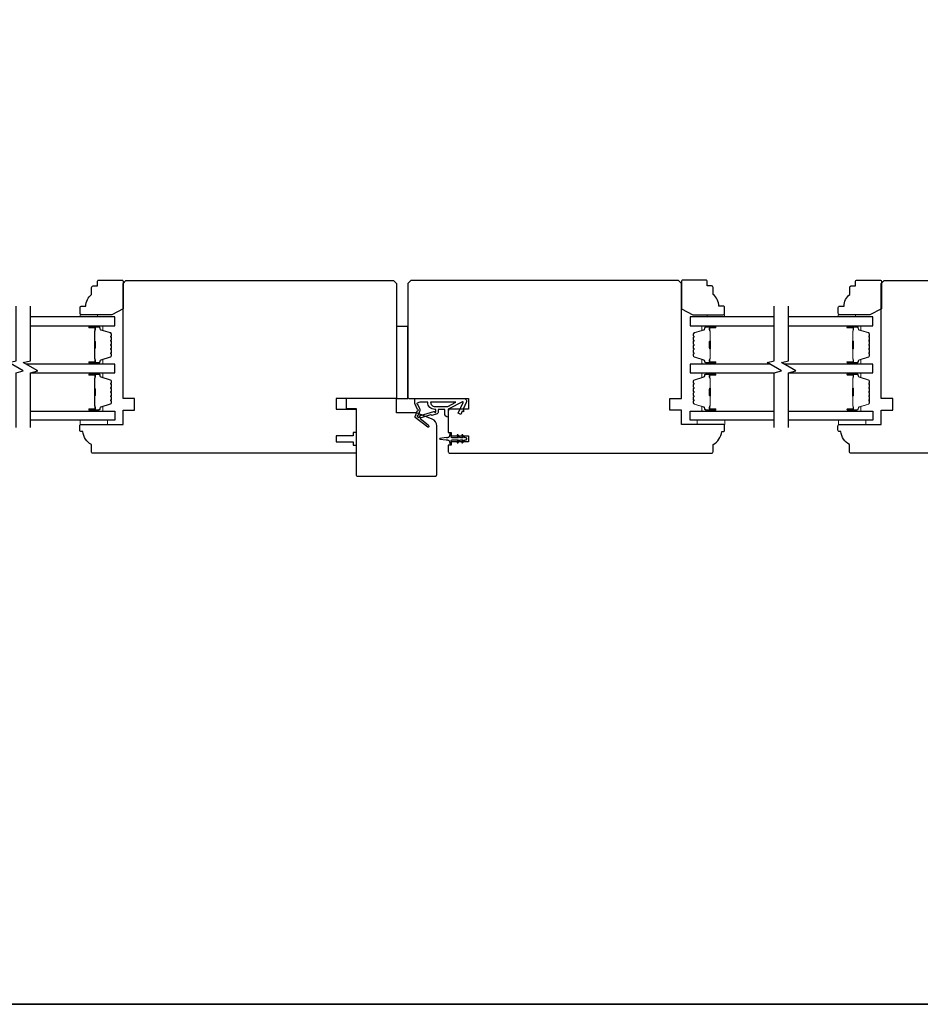
# Model space of a CAD drawing. Extents: x 3441 to 8553, y -1733 to 5525.
# Drawn here: x 5266 to 5579, y 1138 to 1481 of the extents above; entities that cross this region are included whole.
import ezdxf

# ---------------------------------------------------------------- set-up
doc = ezdxf.new("R2010")
doc.units = 0
doc.header["$LTSCALE"] = 250
doc.header["$MEASUREMENT"] = 0
for name, color, linetype, lineweight in [('6', 6, 'CONTINUOUS', 5), ('8', 7, 'CONTINUOUS', 35), ('Butal', 9, 'CONTINUOUS', 15), ('Spacer Bar', 1, 'CONTINUOUS', 9), ('Visible (ANSI)', 7, 'CONTINUOUS', 25), ('Wood', 7, 'CONTINUOUS', 25)]:
    doc.layers.add(name, color=color, linetype=linetype, lineweight=lineweight)
for name, color, linetype in [('7', 7, 'CONTINUOUS'), ('Glass', 6, 'CONTINUOUS'), ('MISCELLANEOUS', 6, 'CONTINUOUS')]:
    doc.layers.add(name, color=color, linetype=linetype)

msp = doc.modelspace()

# ---------------------------------------------------------------- linework, layer by layer
at = {"layer": '6'}
for points in [[(5293, 1377.4), (5293, 1378.15), (5287, 1378.15), (5287, 1377.4)], [(5504.9, 1377.4), (5504.9, 1378.15), (5510.9, 1378.15), (5510.9, 1377.4)], [(5556.4, 1377.4), (5556.4, 1378.15), (5550.4, 1378.15), (5550.4, 1377.4)], [(5287.06, 1341.5), (5296.56, 1341.5), (5296.56, 1340), (5287.06, 1340)], [(5510.93, 1341.5), (5501.43, 1341.5), (5501.43, 1340), (5510.93, 1340)], [(5550.46, 1341.5), (5559.96, 1341.5), (5559.96, 1340), (5550.46, 1340)]]:
    msp.add_lwpolyline(points, close=True, dxfattribs=at)
at = {"layer": '7', "flags": 128}
for points in [[(5264.75, 1338.94), (5264.75, 1357.92), (5267.25, 1358.59), (5262.25, 1361.48), (5264.75, 1362.15), (5264.75, 1381.14)], [(5269.75, 1338.94), (5269.75, 1357.92), (5272.25, 1358.59), (5267.25, 1361.48), (5269.75, 1362.15), (5269.75, 1381.14)], [(5528.15, 1338.94), (5528.15, 1357.92), (5530.65, 1358.59), (5525.65, 1361.48), (5528.15, 1362.15), (5528.15, 1381.14)], [(5533.15, 1338.94), (5533.15, 1357.92), (5535.65, 1358.59), (5530.65, 1361.48), (5533.15, 1362.15), (5533.15, 1381.14)]]:
    msp.add_lwpolyline(points, dxfattribs=at)
at = {"layer": '8', "linetype": 'Continuous'}
msp.add_lwpolyline([(4369.92, 2507.49), (5891.79, 2507.49), (5891.79, 1138.42), (4369.92, 1138.42)], close=True, dxfattribs=at)
at = {"layer": 'Butal'}
for points in [[(5290.44, 1374.3), (5294.62, 1374.3, -0.414214), (5294.87, 1374.05), (5294.87, 1372.72), (5294.26, 1372.91, -0.329751), (5294, 1373.27), (5294, 1373.39, 0.414214), (5293.49, 1373.9), (5290.19, 1373.9), (5290.19, 1374.05, -0.414214)], [(5507.46, 1374.3), (5503.29, 1374.3, 0.414214), (5503.04, 1374.05), (5503.04, 1372.72), (5503.65, 1372.91, 0.329751), (5503.91, 1373.27), (5503.91, 1373.39, -0.414214), (5504.42, 1373.9), (5507.71, 1373.9), (5507.71, 1374.05, 0.414214)], [(5553.84, 1374.3), (5558.02, 1374.3, -0.414214), (5558.27, 1374.05), (5558.27, 1372.72), (5557.66, 1372.91, -0.329751), (5557.4, 1373.27), (5557.4, 1373.39, 0.414214), (5556.89, 1373.9), (5553.59, 1373.9), (5553.59, 1374.05, -0.414214)], [(5290.44, 1361), (5294.62, 1361, 0.414214), (5294.87, 1361.25), (5294.87, 1362.57), (5294.26, 1362.39, 0.329751), (5294, 1362.03), (5294, 1361.91, -0.414214), (5293.49, 1361.4), (5290.19, 1361.4), (5290.19, 1361.25, 0.414214)], [(5507.46, 1361), (5503.29, 1361, -0.414214), (5503.04, 1361.25), (5503.04, 1362.57), (5503.65, 1362.39, -0.329751), (5503.91, 1362.03), (5503.91, 1361.91, 0.414214), (5504.42, 1361.4), (5507.71, 1361.4), (5507.71, 1361.25, -0.414214)], [(5553.84, 1361), (5558.02, 1361, 0.414214), (5558.27, 1361.25), (5558.27, 1362.57), (5557.66, 1362.39, 0.329751), (5557.4, 1362.03), (5557.4, 1361.91, -0.414214), (5556.89, 1361.4), (5553.59, 1361.4), (5553.59, 1361.25, 0.414214)], [(5290.44, 1357.9), (5294.62, 1357.9, -0.414214), (5294.87, 1357.65), (5294.87, 1356.32), (5294.26, 1356.51, -0.329751), (5294, 1356.87), (5294, 1356.99, 0.414214), (5293.49, 1357.5), (5290.19, 1357.5), (5290.19, 1357.65, -0.414214)], [(5507.46, 1357.9), (5503.29, 1357.9, 0.414214), (5503.04, 1357.65), (5503.04, 1356.32), (5503.65, 1356.51, 0.329751), (5503.91, 1356.87), (5503.91, 1356.99, -0.414214), (5504.42, 1357.5), (5507.71, 1357.5), (5507.71, 1357.65, 0.414214)], [(5553.84, 1357.9), (5558.02, 1357.9, -0.414214), (5558.27, 1357.65), (5558.27, 1356.32), (5557.66, 1356.51, -0.329751), (5557.4, 1356.87), (5557.4, 1356.99, 0.414214), (5556.89, 1357.5), (5553.59, 1357.5), (5553.59, 1357.65, -0.414214)], [(5290.44, 1344.6), (5294.62, 1344.6, 0.414214), (5294.87, 1344.85), (5294.87, 1346.18), (5294.26, 1345.99, 0.329751), (5294, 1345.63), (5294, 1345.51, -0.414214), (5293.49, 1345), (5290.19, 1345), (5290.19, 1344.85, 0.414214)], [(5507.46, 1344.6), (5503.29, 1344.6, -0.414214), (5503.04, 1344.85), (5503.04, 1346.18), (5503.65, 1345.99, -0.329751), (5503.91, 1345.63), (5503.91, 1345.51, 0.414214), (5504.42, 1345), (5507.71, 1345), (5507.71, 1344.85, -0.414214)], [(5553.84, 1344.6), (5558.02, 1344.6, 0.414214), (5558.27, 1344.85), (5558.27, 1346.18), (5557.66, 1345.99, 0.329751), (5557.4, 1345.63), (5557.4, 1345.51, -0.414214), (5556.89, 1345), (5553.59, 1345), (5553.59, 1344.85, 0.414214)]]:
    msp.add_lwpolyline(points, format="xyb", close=True, dxfattribs=at)
at = {"layer": 'Glass', "color": 1}
for points in [[(5269.75, 1374.3), (5299, 1374.3), (5299, 1377.4), (5269.75, 1377.4)], [(5528.15, 1377.4), (5498.9, 1377.4), (5498.9, 1374.3), (5528.15, 1374.3)], [(5533.15, 1374.3), (5562.4, 1374.3), (5562.4, 1377.4), (5533.15, 1377.4)], [(5269.75, 1357.9), (5299, 1357.9), (5299, 1361), (5268.09, 1361)], [(5526.49, 1361), (5498.9, 1361), (5498.9, 1357.9), (5528.15, 1357.9)], [(5533.15, 1357.9), (5562.4, 1357.9), (5562.4, 1361), (5531.49, 1361)], [(5269.75, 1344.6), (5299, 1344.6), (5299, 1341.5), (5269.75, 1341.5)], [(5528.15, 1341.5), (5498.9, 1341.5), (5498.9, 1344.6), (5528.15, 1344.6)], [(5533.15, 1344.6), (5562.4, 1344.6), (5562.4, 1341.5), (5533.15, 1341.5)]]:
    msp.add_lwpolyline(points, dxfattribs=at)
at = {"layer": 'MISCELLANEOUS', "color": 1}
for points in [[(5408.1, 1339.16), (5408.04, 1339.08, -0.414214), (5407.76, 1339.04), (5403.45, 1342.36, -0.339454), (5403.35, 1342.71), (5404.23, 1344.82, 1.57384), (5404.23, 1345.18), (5403.26, 1347.25), (5403.26, 1349), (5420.26, 1349, -0.548619), (5421.17, 1347.58), (5420.22, 1345.54), (5420.23, 1344.38), (5419.77, 1344.59), (5419.27, 1343.5), (5418.36, 1343.92), (5420.08, 1347.62, 0.719897), (5419.81, 1347.88), (5415.08, 1345.37, 0.244698), (5414.93, 1345.14), (5414.81, 1344.2), (5414.9, 1342.5, -0.400552), (5413.66, 1343.8), (5413.66, 1345.2), (5411.41, 1345.2), (5411.41, 1344.2, -0.327819), (5411.06, 1343.72), (5409.15, 1343.13, 0.414214), (5408.78, 1343.32), (5405.5, 1342.3), (5405.42, 1342.36, 1), (5405.18, 1342.04), (5407.96, 1339.9), (5408.13, 1339.34, -0.244698)], [(5410.16, 1344.32, 1), (5410.56, 1344.32), (5410.56, 1345.2), (5410.26, 1345.2, -0.414214), (5407.76, 1347.7), (5405.01, 1347.7), (5404.11, 1347.37, 1.044614), (5404.26, 1347), (5404.94, 1345.55, -0.210583), (5404.96, 1344.5), (5404.39, 1343.14, 0.876976), (5404.19, 1342.79), (5404.67, 1342.43), (5405.25, 1343.05), (5409.9, 1344.51, -0.506229)], [(5408.76, 1347.7, 0.414214), (5410.26, 1346.2), (5414.74, 1346.2), (5417.56, 1347.7)], [(5420.01, 1336.31, 1), (5419.6, 1336.03), (5420.11, 1335.3), (5419.1, 1335.3), (5418.39, 1336.31, 1), (5417.98, 1336.03), (5418.49, 1335.3), (5416.4, 1335.3, -0.414214), (5415.9, 1335.8), (5415.9, 1336.63, 0.900404), (5415.41, 1336.68), (5415.2, 1335.7, -0.316498), (5414.99, 1335.51), (5414.78, 1335.48, -0.453723), (5414.19, 1335.4), (5411.99, 1335.1, 0.873124), (5411.99, 1334.9), (5414.19, 1334.6, -0.453723), (5414.78, 1334.52), (5414.99, 1334.49, -0.316498), (5415.2, 1334.3), (5415.41, 1333.32, 0.900404), (5415.9, 1333.38), (5415.9, 1334.2, -0.414214), (5416.4, 1334.7), (5418.49, 1334.7), (5417.98, 1333.97, 1), (5418.39, 1333.69), (5419.1, 1334.7), (5420.11, 1334.7), (5419.6, 1333.97, 1), (5420.01, 1333.69), (5420.72, 1334.7), (5421.1, 1334.7, 1), (5421.1, 1335.3), (5420.72, 1335.3)]]:
    msp.add_lwpolyline(points, format="xyb", close=True, dxfattribs=at)
at = {"layer": 'Spacer Bar'}
for points in [[(5297.87, 1366.47, -0.226277), (5297.82, 1366.37), (5297.74, 1366.3, 0.476976), (5297.74, 1366.1), (5297.82, 1366.03, -0.226277), (5297.87, 1365.93), (5297.87, 1365.02, -0.226277), (5297.82, 1364.92), (5297.74, 1364.85, 0.476976), (5297.74, 1364.65), (5297.82, 1364.59, -0.226277), (5297.87, 1364.49), (5297.87, 1363.86, -0.329751), (5297.52, 1363.38), (5294.26, 1362.39, 0.329751), (5293.99, 1362.02), (5293.99, 1361.9, -0.414214), (5293.49, 1361.4), (5290.19, 1361.4, -1), (5290.19, 1361.78), (5292.06, 1361.78, 0.414214), (5292.21, 1361.93), (5292.21, 1362.44), (5292.32, 1362.44), (5292.32, 1361.97, -0.414214), (5292.02, 1361.67), (5290.19, 1361.67, 1), (5290.19, 1361.51), (5293.49, 1361.51, 0.414214), (5293.87, 1361.9), (5293.87, 1362.02, -0.329751), (5294.23, 1362.5), (5297.48, 1363.49, 0.329751), (5297.76, 1363.86), (5297.76, 1364.49, 0.226277), (5297.75, 1364.5), (5297.67, 1364.57, -0.476976), (5297.67, 1364.94), (5297.75, 1365.01, 0.226277), (5297.76, 1365.02), (5297.76, 1365.93, 0.226277), (5297.75, 1365.94), (5297.67, 1366.01, -0.476976), (5297.67, 1366.39), (5297.75, 1366.46, 0.226277), (5297.76, 1366.47), (5297.76, 1367.38, 0.256633), (5297.75, 1367.39), (5297.67, 1367.46, -0.476976), (5297.67, 1367.84), (5297.75, 1367.9, 0.226277), (5297.76, 1367.91), (5297.76, 1368.83, 0.256633), (5297.75, 1368.84), (5297.67, 1368.91, -0.476976), (5297.67, 1369.28), (5297.75, 1369.35, 0.226277), (5297.76, 1369.36), (5297.76, 1370.28, 0.256633), (5297.75, 1370.29), (5297.67, 1370.36, -0.476976), (5297.67, 1370.73), (5297.75, 1370.8, 0.226277), (5297.76, 1370.81), (5297.76, 1371.43, 0.329751), (5297.48, 1371.8), (5294.23, 1372.8, -0.329751), (5293.87, 1373.28), (5293.87, 1373.4, 0.414214), (5293.49, 1373.78), (5290.19, 1373.78, 1), (5290.19, 1373.63), (5292.02, 1373.63, -0.414214), (5292.32, 1373.33), (5292.32, 1372.85), (5292.21, 1372.85), (5292.21, 1373.37, 0.414214), (5292.06, 1373.52), (5290.19, 1373.52, -1), (5290.19, 1373.9), (5293.49, 1373.9, -0.414214), (5293.99, 1373.4), (5293.99, 1373.28, 0.329751), (5294.26, 1372.91), (5297.52, 1371.91, -0.329751), (5297.87, 1371.43), (5297.87, 1370.81, -0.226277), (5297.82, 1370.71), (5297.74, 1370.64, 0.476976), (5297.74, 1370.45), (5297.82, 1370.38, -0.226277), (5297.87, 1370.28), (5297.87, 1369.36, -0.226277), (5297.82, 1369.26), (5297.74, 1369.19, 0.476976), (5297.74, 1369), (5297.82, 1368.93, -0.226277), (5297.87, 1368.83), (5297.87, 1367.91, -0.226277), (5297.82, 1367.82), (5297.74, 1367.75, 0.476976), (5297.74, 1367.55), (5297.82, 1367.48, -0.226277), (5297.87, 1367.38)], [(5292.16, 1362), (5292.16, 1362.63, 0.22907), (5292.08, 1362.79, -0.224481), (5292.02, 1362.93), (5292.02, 1366.21, -0.28964), (5292.12, 1366.37, 0.272736), (5292.27, 1366.59), (5292.27, 1368.7, 0.272736), (5292.12, 1368.93, -0.28964), (5292.02, 1369.09), (5292.02, 1372.37, -0.224481), (5292.08, 1372.51, 0.22907), (5292.16, 1372.67), (5292.16, 1373.3), (5292.21, 1373.3), (5292.21, 1372.67, -0.228585), (5292.11, 1372.47, 0.224481), (5292.07, 1372.37), (5292.07, 1369.09, 0.28964), (5292.14, 1368.97, -0.274141), (5292.32, 1368.7), (5292.32, 1366.59, -0.274141), (5292.14, 1366.32, 0.28964), (5292.07, 1366.21), (5292.07, 1362.93, 0.224481), (5292.11, 1362.83, -0.228585), (5292.21, 1362.63), (5292.21, 1362)], [(5500.04, 1366.47, 0.226277), (5500.08, 1366.37), (5500.17, 1366.3, -0.476976), (5500.17, 1366.1), (5500.08, 1366.03, 0.226277), (5500.04, 1365.93), (5500.04, 1365.02, 0.226277), (5500.08, 1364.92), (5500.17, 1364.85, -0.476976), (5500.17, 1364.65), (5500.08, 1364.58, 0.226277), (5500.04, 1364.49), (5500.04, 1363.86, 0.329751), (5500.39, 1363.38), (5503.65, 1362.39, -0.329751), (5503.92, 1362.02), (5503.92, 1361.9, 0.414214), (5504.42, 1361.4), (5507.71, 1361.4, 1), (5507.71, 1361.78), (5505.85, 1361.78, -0.414214), (5505.7, 1361.93), (5505.7, 1362.44), (5505.59, 1362.44), (5505.59, 1361.97, 0.414214), (5505.89, 1361.67), (5507.71, 1361.67, -1), (5507.71, 1361.51), (5504.42, 1361.51, -0.414214), (5504.04, 1361.9), (5504.04, 1362.02, 0.329751), (5503.68, 1362.5), (5500.42, 1363.49, -0.329751), (5500.15, 1363.86), (5500.15, 1364.49, -0.226277), (5500.15, 1364.5), (5500.24, 1364.56, 0.476976), (5500.24, 1364.94), (5500.15, 1365.01, -0.226277), (5500.15, 1365.02), (5500.15, 1365.93, -0.226277), (5500.15, 1365.94), (5500.24, 1366.01, 0.476976), (5500.24, 1366.39), (5500.15, 1366.46, -0.226277), (5500.15, 1366.47), (5500.15, 1367.38, -0.256633), (5500.15, 1367.39), (5500.24, 1367.46, 0.476976), (5500.24, 1367.84), (5500.15, 1367.9, -0.226277), (5500.15, 1367.91), (5500.15, 1368.83, -0.256633), (5500.15, 1368.84), (5500.24, 1368.91, 0.476976), (5500.24, 1369.28), (5500.15, 1369.35, -0.226277), (5500.15, 1369.36), (5500.15, 1370.28, -0.256633), (5500.15, 1370.29), (5500.24, 1370.36, 0.476976), (5500.24, 1370.73), (5500.15, 1370.8, -0.226277), (5500.15, 1370.81), (5500.15, 1371.43, -0.329751), (5500.42, 1371.8), (5503.68, 1372.8, 0.329751), (5504.04, 1373.28), (5504.04, 1373.4, -0.414214), (5504.42, 1373.78), (5507.71, 1373.78, -1), (5507.71, 1373.63), (5505.89, 1373.63, 0.414214), (5505.59, 1373.33), (5505.59, 1372.85), (5505.7, 1372.85), (5505.7, 1373.37, -0.414214), (5505.85, 1373.52), (5507.71, 1373.52, 1), (5507.71, 1373.9), (5504.42, 1373.9, 0.414214), (5503.92, 1373.4), (5503.92, 1373.28, -0.329751), (5503.65, 1372.91), (5500.39, 1371.91, 0.329751), (5500.04, 1371.43), (5500.04, 1370.81, 0.226277), (5500.08, 1370.71), (5500.17, 1370.64, -0.476976), (5500.17, 1370.44), (5500.08, 1370.38, 0.226277), (5500.04, 1370.28), (5500.04, 1369.36, 0.226277), (5500.08, 1369.26), (5500.17, 1369.19, -0.476976), (5500.17, 1369), (5500.08, 1368.93, 0.226277), (5500.04, 1368.83), (5500.04, 1367.91, 0.226277), (5500.08, 1367.82), (5500.17, 1367.75, -0.476976), (5500.17, 1367.55), (5500.08, 1367.48, 0.226277), (5500.04, 1367.38)], [(5505.75, 1362), (5505.75, 1362.63, -0.22907), (5505.82, 1362.79, 0.224481), (5505.89, 1362.93), (5505.89, 1366.21, 0.28964), (5505.79, 1366.37, -0.272736), (5505.64, 1366.59), (5505.64, 1368.7, -0.272736), (5505.79, 1368.93, 0.28964), (5505.89, 1369.09), (5505.89, 1372.37, 0.224481), (5505.82, 1372.5, -0.22907), (5505.75, 1372.67), (5505.75, 1373.3), (5505.7, 1373.3), (5505.7, 1372.67, 0.228585), (5505.79, 1372.47, -0.224481), (5505.84, 1372.37), (5505.84, 1369.09, -0.28964), (5505.77, 1368.97, 0.274141), (5505.59, 1368.7), (5505.59, 1366.59, 0.274141), (5505.77, 1366.32, -0.28964), (5505.84, 1366.21), (5505.84, 1362.93, -0.224481), (5505.79, 1362.83, 0.228585), (5505.7, 1362.63), (5505.7, 1362)], [(5561.27, 1366.47, -0.226277), (5561.22, 1366.37), (5561.14, 1366.3, 0.476976), (5561.14, 1366.1), (5561.22, 1366.03, -0.226277), (5561.27, 1365.93), (5561.27, 1365.02, -0.226277), (5561.22, 1364.92), (5561.14, 1364.85, 0.476976), (5561.14, 1364.65), (5561.22, 1364.58, -0.226277), (5561.27, 1364.49), (5561.27, 1363.86, -0.329751), (5560.92, 1363.38), (5557.66, 1362.39, 0.329751), (5557.39, 1362.02), (5557.39, 1361.9, -0.414214), (5556.89, 1361.4), (5553.59, 1361.4, -1), (5553.59, 1361.78), (5555.46, 1361.78, 0.414214), (5555.61, 1361.93), (5555.61, 1362.44), (5555.72, 1362.44), (5555.72, 1361.97, -0.414214), (5555.42, 1361.67), (5553.59, 1361.67, 1), (5553.59, 1361.51), (5556.89, 1361.51, 0.414214), (5557.27, 1361.9), (5557.27, 1362.02, -0.329751), (5557.63, 1362.5), (5560.88, 1363.49, 0.329751), (5561.16, 1363.86), (5561.16, 1364.49, 0.226277), (5561.15, 1364.5), (5561.07, 1364.56, -0.476976), (5561.07, 1364.94), (5561.15, 1365.01, 0.226277), (5561.16, 1365.02), (5561.16, 1365.93, 0.226277), (5561.15, 1365.94), (5561.07, 1366.01, -0.476976), (5561.07, 1366.39), (5561.15, 1366.46, 0.226277), (5561.16, 1366.47), (5561.16, 1367.38, 0.256633), (5561.15, 1367.39), (5561.07, 1367.46, -0.476976), (5561.07, 1367.84), (5561.15, 1367.9, 0.226277), (5561.16, 1367.91), (5561.16, 1368.83, 0.256633), (5561.15, 1368.84), (5561.07, 1368.91, -0.476976), (5561.07, 1369.28), (5561.15, 1369.35, 0.226277), (5561.16, 1369.36), (5561.16, 1370.28, 0.256633), (5561.15, 1370.29), (5561.07, 1370.36, -0.476976), (5561.07, 1370.73), (5561.15, 1370.8, 0.226277), (5561.16, 1370.81), (5561.16, 1371.43, 0.329751), (5560.88, 1371.8), (5557.63, 1372.8, -0.329751), (5557.27, 1373.28), (5557.27, 1373.4, 0.414214), (5556.89, 1373.78), (5553.59, 1373.78, 1), (5553.59, 1373.63), (5555.42, 1373.63, -0.414214), (5555.72, 1373.33), (5555.72, 1372.85), (5555.61, 1372.85), (5555.61, 1373.37, 0.414214), (5555.46, 1373.52), (5553.59, 1373.52, -1), (5553.59, 1373.9), (5556.89, 1373.9, -0.414214), (5557.39, 1373.4), (5557.39, 1373.28, 0.329751), (5557.66, 1372.91), (5560.92, 1371.91, -0.329751), (5561.27, 1371.43), (5561.27, 1370.81, -0.226277), (5561.22, 1370.71), (5561.14, 1370.64, 0.476976), (5561.14, 1370.44), (5561.22, 1370.38, -0.226277), (5561.27, 1370.28), (5561.27, 1369.36, -0.226277), (5561.22, 1369.26), (5561.14, 1369.19, 0.476976), (5561.14, 1369), (5561.22, 1368.93, -0.226277), (5561.27, 1368.83), (5561.27, 1367.91, -0.226277), (5561.22, 1367.82), (5561.14, 1367.75, 0.476976), (5561.14, 1367.55), (5561.22, 1367.48, -0.226277), (5561.27, 1367.38)], [(5555.56, 1362), (5555.56, 1362.63, 0.22907), (5555.48, 1362.79, -0.224481), (5555.42, 1362.93), (5555.42, 1366.21, -0.28964), (5555.52, 1366.37, 0.272736), (5555.67, 1366.59), (5555.67, 1368.7, 0.272736), (5555.52, 1368.93, -0.28964), (5555.42, 1369.09), (5555.42, 1372.37, -0.224481), (5555.48, 1372.5, 0.22907), (5555.56, 1372.67), (5555.56, 1373.3), (5555.61, 1373.3), (5555.61, 1372.67, -0.228585), (5555.51, 1372.47, 0.224481), (5555.47, 1372.37), (5555.47, 1369.09, 0.28964), (5555.54, 1368.97, -0.274141), (5555.72, 1368.7), (5555.72, 1366.59, -0.274141), (5555.54, 1366.32, 0.28964), (5555.47, 1366.21), (5555.47, 1362.93, 0.224481), (5555.51, 1362.83, -0.228585), (5555.61, 1362.63), (5555.61, 1362)], [(5297.87, 1352.43, 0.226277), (5297.82, 1352.53), (5297.74, 1352.6, -0.476976), (5297.74, 1352.8), (5297.82, 1352.87, 0.226277), (5297.87, 1352.96), (5297.87, 1353.88, 0.226277), (5297.82, 1353.98), (5297.74, 1354.05, -0.476976), (5297.74, 1354.24), (5297.82, 1354.31, 0.226277), (5297.87, 1354.41), (5297.87, 1355.04, 0.329751), (5297.52, 1355.52), (5294.26, 1356.51, -0.329751), (5293.99, 1356.88), (5293.99, 1357, 0.414214), (5293.49, 1357.5), (5290.19, 1357.5, 1), (5290.19, 1357.12), (5292.06, 1357.12, -0.414214), (5292.21, 1356.97), (5292.21, 1356.46), (5292.32, 1356.46), (5292.32, 1356.93, 0.414214), (5292.02, 1357.23), (5290.19, 1357.23, -1), (5290.19, 1357.39), (5293.49, 1357.39, -0.414214), (5293.87, 1357), (5293.87, 1356.88, 0.329751), (5294.23, 1356.4), (5297.48, 1355.41, -0.329751), (5297.76, 1355.04), (5297.76, 1354.41, -0.226277), (5297.75, 1354.4), (5297.67, 1354.33, 0.476976), (5297.67, 1353.96), (5297.75, 1353.89, -0.226277), (5297.76, 1353.88), (5297.76, 1352.96, -0.226277), (5297.75, 1352.95), (5297.67, 1352.89, 0.476976), (5297.67, 1352.51), (5297.75, 1352.44, -0.226277), (5297.76, 1352.43), (5297.76, 1351.52, -0.256633), (5297.75, 1351.51), (5297.67, 1351.44, 0.476976), (5297.67, 1351.06), (5297.75, 1350.99, -0.226277), (5297.76, 1350.98), (5297.76, 1350.07, -0.256633), (5297.75, 1350.06), (5297.67, 1349.99, 0.476976), (5297.67, 1349.62), (5297.75, 1349.55, -0.226277), (5297.76, 1349.54), (5297.76, 1348.62, -0.256633), (5297.75, 1348.61), (5297.67, 1348.54, 0.476976), (5297.67, 1348.17), (5297.75, 1348.1, -0.226277), (5297.76, 1348.09), (5297.76, 1347.46, -0.329751), (5297.48, 1347.1), (5294.23, 1346.1, 0.329751), (5293.87, 1345.62), (5293.87, 1345.5, -0.414214), (5293.49, 1345.12), (5290.19, 1345.12, -1), (5290.19, 1345.27), (5292.02, 1345.27, 0.414214), (5292.32, 1345.57), (5292.32, 1346.04), (5292.21, 1346.04), (5292.21, 1345.53, -0.414214), (5292.06, 1345.38), (5290.19, 1345.38, 1), (5290.19, 1345), (5293.49, 1345, 0.414214), (5293.99, 1345.5), (5293.99, 1345.62, -0.329751), (5294.26, 1345.99), (5297.52, 1346.99, 0.329751), (5297.87, 1347.46), (5297.87, 1348.09, 0.226277), (5297.82, 1348.19), (5297.74, 1348.26, -0.476976), (5297.74, 1348.45), (5297.82, 1348.52, 0.226277), (5297.87, 1348.62), (5297.87, 1349.54, 0.226277), (5297.82, 1349.64), (5297.74, 1349.7, -0.476976), (5297.74, 1349.9), (5297.82, 1349.97, 0.226277), (5297.87, 1350.07), (5297.87, 1350.98, 0.226277), (5297.82, 1351.08), (5297.74, 1351.15, -0.476976), (5297.74, 1351.35), (5297.82, 1351.42, 0.226277), (5297.87, 1351.52)], [(5292.16, 1356.9), (5292.16, 1356.27, -0.22907), (5292.08, 1356.11, 0.224481), (5292.02, 1355.97), (5292.02, 1352.69, 0.28964), (5292.12, 1352.53, -0.272736), (5292.27, 1352.3), (5292.27, 1350.2, -0.272736), (5292.12, 1349.97, 0.28964), (5292.02, 1349.81), (5292.02, 1346.53, 0.224481), (5292.08, 1346.39, -0.22907), (5292.16, 1346.23), (5292.16, 1345.6), (5292.21, 1345.6), (5292.21, 1346.23, 0.228585), (5292.11, 1346.43, -0.224481), (5292.07, 1346.53), (5292.07, 1349.81, -0.28964), (5292.14, 1349.93, 0.274141), (5292.32, 1350.2), (5292.32, 1352.31, 0.274141), (5292.14, 1352.57, -0.28964), (5292.07, 1352.69), (5292.07, 1355.97, -0.224481), (5292.11, 1356.07, 0.228585), (5292.21, 1356.27), (5292.21, 1356.9)], [(5500.04, 1352.43, -0.226277), (5500.08, 1352.53), (5500.17, 1352.6, 0.476976), (5500.17, 1352.8), (5500.08, 1352.87, -0.226277), (5500.04, 1352.96), (5500.04, 1353.88, -0.226277), (5500.08, 1353.98), (5500.17, 1354.05, 0.476976), (5500.17, 1354.24), (5500.08, 1354.31, -0.226277), (5500.04, 1354.41), (5500.04, 1355.04, -0.329751), (5500.39, 1355.51), (5503.65, 1356.51, 0.329751), (5503.92, 1356.88), (5503.92, 1357, -0.414214), (5504.42, 1357.5), (5507.71, 1357.5, -1), (5507.71, 1357.12), (5505.85, 1357.12, 0.414214), (5505.7, 1356.97), (5505.7, 1356.46), (5505.59, 1356.46), (5505.59, 1356.93, -0.414214), (5505.89, 1357.23), (5507.71, 1357.23, 1), (5507.71, 1357.38), (5504.42, 1357.38, 0.414214), (5504.04, 1357), (5504.04, 1356.88, -0.329751), (5503.68, 1356.4), (5500.42, 1355.41, 0.329751), (5500.15, 1355.04), (5500.15, 1354.41, 0.226277), (5500.15, 1354.4), (5500.24, 1354.33, -0.476976), (5500.24, 1353.96), (5500.15, 1353.89, 0.226277), (5500.15, 1353.88), (5500.15, 1352.96, 0.226277), (5500.15, 1352.95), (5500.24, 1352.89, -0.476976), (5500.24, 1352.51), (5500.15, 1352.44, 0.226277), (5500.15, 1352.43), (5500.15, 1351.52, 0.256633), (5500.15, 1351.51), (5500.24, 1351.44, -0.476976), (5500.24, 1351.06), (5500.15, 1350.99, 0.226277), (5500.15, 1350.98), (5500.15, 1350.07, 0.256633), (5500.15, 1350.06), (5500.24, 1349.99, -0.476976), (5500.24, 1349.61), (5500.15, 1349.55, 0.226277), (5500.15, 1349.54), (5500.15, 1348.62, 0.256633), (5500.15, 1348.61), (5500.24, 1348.54, -0.476976), (5500.24, 1348.17), (5500.15, 1348.1, 0.226277), (5500.15, 1348.09), (5500.15, 1347.46, 0.329751), (5500.42, 1347.09), (5503.68, 1346.1, -0.329751), (5504.04, 1345.62), (5504.04, 1345.5, 0.414214), (5504.42, 1345.12), (5507.71, 1345.12, 1), (5507.71, 1345.27), (5505.89, 1345.27, -0.414214), (5505.59, 1345.57), (5505.59, 1346.04), (5505.7, 1346.04), (5505.7, 1345.53, 0.414214), (5505.85, 1345.38), (5507.71, 1345.38, -1), (5507.71, 1345), (5504.42, 1345, -0.414214), (5503.92, 1345.5), (5503.92, 1345.62, 0.329751), (5503.65, 1345.99), (5500.39, 1346.99, -0.329751), (5500.04, 1347.46), (5500.04, 1348.09, -0.226277), (5500.08, 1348.19), (5500.17, 1348.26, 0.476976), (5500.17, 1348.45), (5500.08, 1348.52, -0.226277), (5500.04, 1348.62), (5500.04, 1349.54, -0.226277), (5500.08, 1349.63), (5500.17, 1349.7, 0.476976), (5500.17, 1349.9), (5500.08, 1349.97, -0.226277), (5500.04, 1350.07), (5500.04, 1350.98, -0.226277), (5500.08, 1351.08), (5500.17, 1351.15, 0.476976), (5500.17, 1351.35), (5500.08, 1351.42, -0.226277), (5500.04, 1351.52)], [(5505.75, 1356.9), (5505.75, 1356.27, 0.22907), (5505.82, 1356.11, -0.224481), (5505.89, 1355.97), (5505.89, 1352.69, -0.28964), (5505.79, 1352.53, 0.272736), (5505.64, 1352.3), (5505.64, 1350.2, 0.272736), (5505.79, 1349.97, -0.28964), (5505.89, 1349.81), (5505.89, 1346.53, -0.224481), (5505.82, 1346.39, 0.22907), (5505.75, 1346.23), (5505.75, 1345.6), (5505.7, 1345.6), (5505.7, 1346.23, -0.228585), (5505.79, 1346.43, 0.224481), (5505.84, 1346.53), (5505.84, 1349.81, 0.28964), (5505.77, 1349.93, -0.274141), (5505.59, 1350.19), (5505.59, 1352.31, -0.274141), (5505.77, 1352.57, 0.28964), (5505.84, 1352.69), (5505.84, 1355.97, 0.224481), (5505.79, 1356.07, -0.228585), (5505.7, 1356.27), (5505.7, 1356.9)], [(5561.27, 1352.43, 0.226277), (5561.22, 1352.53), (5561.14, 1352.6, -0.476976), (5561.14, 1352.8), (5561.22, 1352.87, 0.226277), (5561.27, 1352.96), (5561.27, 1353.88, 0.226277), (5561.22, 1353.98), (5561.14, 1354.05, -0.476976), (5561.14, 1354.24), (5561.22, 1354.31, 0.226277), (5561.27, 1354.41), (5561.27, 1355.04, 0.329751), (5560.92, 1355.51), (5557.66, 1356.51, -0.329751), (5557.39, 1356.88), (5557.39, 1357, 0.414214), (5556.89, 1357.5), (5553.59, 1357.5, 1), (5553.59, 1357.12), (5555.46, 1357.12, -0.414214), (5555.61, 1356.97), (5555.61, 1356.46), (5555.72, 1356.46), (5555.72, 1356.93, 0.414214), (5555.42, 1357.23), (5553.59, 1357.23, -1), (5553.59, 1357.38), (5556.89, 1357.38, -0.414214), (5557.27, 1357), (5557.27, 1356.88, 0.329751), (5557.63, 1356.4), (5560.88, 1355.41, -0.329751), (5561.16, 1355.04), (5561.16, 1354.41, -0.226277), (5561.15, 1354.4), (5561.07, 1354.33, 0.476976), (5561.07, 1353.96), (5561.15, 1353.89, -0.226277), (5561.16, 1353.88), (5561.16, 1352.96, -0.226277), (5561.15, 1352.95), (5561.07, 1352.89, 0.476976), (5561.07, 1352.51), (5561.15, 1352.44, -0.226277), (5561.16, 1352.43), (5561.16, 1351.52, -0.256633), (5561.15, 1351.51), (5561.07, 1351.44, 0.476976), (5561.07, 1351.06), (5561.15, 1350.99, -0.226277), (5561.16, 1350.98), (5561.16, 1350.07, -0.256633), (5561.15, 1350.06), (5561.07, 1349.99, 0.476976), (5561.07, 1349.61), (5561.15, 1349.55, -0.226277), (5561.16, 1349.54), (5561.16, 1348.62, -0.256633), (5561.15, 1348.61), (5561.07, 1348.54, 0.476976), (5561.07, 1348.17), (5561.15, 1348.1, -0.226277), (5561.16, 1348.09), (5561.16, 1347.46, -0.329751), (5560.88, 1347.09), (5557.63, 1346.1, 0.329751), (5557.27, 1345.62), (5557.27, 1345.5, -0.414214), (5556.89, 1345.12), (5553.59, 1345.12, -1), (5553.59, 1345.27), (5555.42, 1345.27, 0.414214), (5555.72, 1345.57), (5555.72, 1346.04), (5555.61, 1346.04), (5555.61, 1345.53, -0.414214), (5555.46, 1345.38), (5553.59, 1345.38, 1), (5553.59, 1345), (5556.89, 1345, 0.414214), (5557.39, 1345.5), (5557.39, 1345.62, -0.329751), (5557.66, 1345.99), (5560.92, 1346.99, 0.329751), (5561.27, 1347.46), (5561.27, 1348.09, 0.226277), (5561.22, 1348.19), (5561.14, 1348.26, -0.476976), (5561.14, 1348.45), (5561.22, 1348.52, 0.226277), (5561.27, 1348.62), (5561.27, 1349.54, 0.226277), (5561.22, 1349.63), (5561.14, 1349.7, -0.476976), (5561.14, 1349.9), (5561.22, 1349.97, 0.226277), (5561.27, 1350.07), (5561.27, 1350.98, 0.226277), (5561.22, 1351.08), (5561.14, 1351.15, -0.476976), (5561.14, 1351.35), (5561.22, 1351.42, 0.226277), (5561.27, 1351.52)], [(5555.56, 1356.9), (5555.56, 1356.27, -0.22907), (5555.48, 1356.11, 0.224481), (5555.42, 1355.97), (5555.42, 1352.69, 0.28964), (5555.52, 1352.53, -0.272736), (5555.67, 1352.3), (5555.67, 1350.2, -0.272736), (5555.52, 1349.97, 0.28964), (5555.42, 1349.81), (5555.42, 1346.53, 0.224481), (5555.48, 1346.39, -0.22907), (5555.56, 1346.23), (5555.56, 1345.6), (5555.61, 1345.6), (5555.61, 1346.23, 0.228585), (5555.51, 1346.43, -0.224481), (5555.47, 1346.53), (5555.47, 1349.81, -0.28964), (5555.54, 1349.93, 0.274141), (5555.72, 1350.19), (5555.72, 1352.31, 0.274141), (5555.54, 1352.57, -0.28964), (5555.47, 1352.69), (5555.47, 1355.97, -0.224481), (5555.51, 1356.07, 0.228585), (5555.61, 1356.27), (5555.61, 1356.9)]]:
    msp.add_lwpolyline(points, format="xyb", close=True, dxfattribs=at)
for points in [[(5292.07, 1366.21, 0.001885), (5292.07, 1366.21), (5292.07, 1362.93, 0.224481), (5292.11, 1362.83, -0.228585), (5292.21, 1362.63), (5292.21, 1362), (5292.16, 1362), (5292.16, 1362.63, 0.22907), (5292.08, 1362.79, -0.224481), (5292.02, 1362.93), (5292.02, 1366.21, 0.214245), (5292, 1366.25, -0.214245), (5291.94, 1366.38), (5291.94, 1368.92, -0.214245), (5292, 1369.05, 0.214245), (5292.02, 1369.09), (5292.02, 1372.37, -0.224481), (5292.08, 1372.51, 0.22907), (5292.16, 1372.67), (5292.16, 1373.3), (5292.21, 1373.3), (5292.21, 1372.67, -0.228585), (5292.11, 1372.47, 0.224481), (5292.07, 1372.37), (5292.07, 1369.09, -0.214245), (5292.03, 1369.01, 0.214245), (5291.99, 1368.92), (5291.99, 1366.38, 0.214245), (5292.03, 1366.28, -0.214245), (5292.07, 1366.21)], [(5505.84, 1366.21, -0.001885), (5505.84, 1366.21), (5505.84, 1362.93, -0.224481), (5505.79, 1362.83, 0.228585), (5505.7, 1362.63), (5505.7, 1362), (5505.75, 1362), (5505.75, 1362.63, -0.22907), (5505.82, 1362.79, 0.224481), (5505.89, 1362.93), (5505.89, 1366.21, -0.214245), (5505.91, 1366.25, 0.214245), (5505.97, 1366.38), (5505.97, 1368.92, 0.214245), (5505.91, 1369.05, -0.214245), (5505.89, 1369.09), (5505.89, 1372.37, 0.224481), (5505.82, 1372.5, -0.22907), (5505.75, 1372.67), (5505.75, 1373.3), (5505.7, 1373.3), (5505.7, 1372.67, 0.228585), (5505.79, 1372.47, -0.224481), (5505.84, 1372.37), (5505.84, 1369.09, 0.214245), (5505.87, 1369.01, -0.214245), (5505.92, 1368.92), (5505.92, 1366.38, -0.214245), (5505.87, 1366.28, 0.214245), (5505.84, 1366.21)], [(5555.47, 1366.21, 0.001885), (5555.47, 1366.21), (5555.47, 1362.93, 0.224481), (5555.51, 1362.83, -0.228585), (5555.61, 1362.63), (5555.61, 1362), (5555.56, 1362), (5555.56, 1362.63, 0.22907), (5555.48, 1362.79, -0.224481), (5555.42, 1362.93), (5555.42, 1366.21, 0.214245), (5555.4, 1366.25, -0.214245), (5555.34, 1366.38), (5555.34, 1368.92, -0.214245), (5555.4, 1369.05, 0.214245), (5555.42, 1369.09), (5555.42, 1372.37, -0.224481), (5555.48, 1372.5, 0.22907), (5555.56, 1372.67), (5555.56, 1373.3), (5555.61, 1373.3), (5555.61, 1372.67, -0.228585), (5555.51, 1372.47, 0.224481), (5555.47, 1372.37), (5555.47, 1369.09, -0.214245), (5555.43, 1369.01, 0.214245), (5555.39, 1368.92), (5555.39, 1366.38, 0.214245), (5555.43, 1366.28, -0.214245), (5555.47, 1366.21)], [(5292.07, 1352.69, -0.001885), (5292.07, 1352.69), (5292.07, 1355.97, -0.224481), (5292.11, 1356.07, 0.228585), (5292.21, 1356.27), (5292.21, 1356.9), (5292.16, 1356.9), (5292.16, 1356.27, -0.22907), (5292.08, 1356.11, 0.224481), (5292.02, 1355.97), (5292.02, 1352.69, -0.214245), (5292, 1352.65, 0.214245), (5291.94, 1352.52), (5291.94, 1349.98, 0.214245), (5292, 1349.85, -0.214245), (5292.02, 1349.81), (5292.02, 1346.53, 0.224481), (5292.08, 1346.39, -0.22907), (5292.16, 1346.23), (5292.16, 1345.6), (5292.21, 1345.6), (5292.21, 1346.23, 0.228585), (5292.11, 1346.43, -0.224481), (5292.07, 1346.53), (5292.07, 1349.81, 0.214245), (5292.03, 1349.89, -0.214245), (5291.99, 1349.98), (5291.99, 1352.52, -0.214245), (5292.03, 1352.61, 0.214245), (5292.07, 1352.69)], [(5505.84, 1352.69, 0.001885), (5505.84, 1352.69), (5505.84, 1355.97, 0.224481), (5505.79, 1356.07, -0.228585), (5505.7, 1356.27), (5505.7, 1356.9), (5505.75, 1356.9), (5505.75, 1356.27, 0.22907), (5505.82, 1356.11, -0.224481), (5505.89, 1355.97), (5505.89, 1352.69, 0.214245), (5505.91, 1352.65, -0.214245), (5505.97, 1352.52), (5505.97, 1349.98, -0.214245), (5505.91, 1349.85, 0.214245), (5505.89, 1349.81), (5505.89, 1346.53, -0.224481), (5505.82, 1346.39, 0.22907), (5505.75, 1346.23), (5505.75, 1345.6), (5505.7, 1345.6), (5505.7, 1346.23, -0.228585), (5505.79, 1346.43, 0.224481), (5505.84, 1346.53), (5505.84, 1349.81, -0.214245), (5505.87, 1349.89, 0.214245), (5505.92, 1349.98), (5505.92, 1352.52, 0.214245), (5505.87, 1352.61, -0.214245), (5505.84, 1352.69)], [(5555.47, 1352.69, -0.001885), (5555.47, 1352.69), (5555.47, 1355.97, -0.224481), (5555.51, 1356.07, 0.228585), (5555.61, 1356.27), (5555.61, 1356.9), (5555.56, 1356.9), (5555.56, 1356.27, -0.22907), (5555.48, 1356.11, 0.224481), (5555.42, 1355.97), (5555.42, 1352.69, -0.214245), (5555.4, 1352.65, 0.214245), (5555.34, 1352.52), (5555.34, 1349.98, 0.214245), (5555.4, 1349.85, -0.214245), (5555.42, 1349.81), (5555.42, 1346.53, 0.224481), (5555.48, 1346.39, -0.22907), (5555.56, 1346.23), (5555.56, 1345.6), (5555.61, 1345.6), (5555.61, 1346.23, 0.228585), (5555.51, 1346.43, -0.224481), (5555.47, 1346.53), (5555.47, 1349.81, 0.214245), (5555.43, 1349.89, -0.214245), (5555.39, 1349.98), (5555.39, 1352.52, -0.214245), (5555.43, 1352.61, 0.214245), (5555.47, 1352.69)]]:
    msp.add_lwpolyline(points, format="xyb", dxfattribs=at)
at = {"layer": 'Visible (ANSI)'}
for points in [[(5396.9, 1349.5, -0.414214), (5396.4, 1349), (5375.9, 1349), (5375.9, 1345.25), (5382.9, 1345.25), (5382.9, 1337.25), (5381.9, 1337.25), (5381.9, 1336), (5375.9, 1336), (5375.9, 1334), (5381.9, 1334), (5381.9, 1332.75), (5382.9, 1332.75), (5382.9, 1330.5, -0.414214), (5382.4, 1330), (5291.4, 1330, -0.414214), (5290.9, 1330.5), (5290.9, 1333, -0.238113), (5287.9, 1337.5), (5287.4, 1337.5, -0.414214), (5286.9, 1338), (5286.9, 1339.5, -0.414214), (5287.4, 1340), (5301.9, 1340), (5301.9, 1345), (5305.9, 1345), (5305.9, 1349), (5301.9, 1349), (5301.9, 1389), (5302.9, 1390), (5395.9, 1390), (5396.9, 1389)], [(5401.4, 1349), (5421.9, 1349), (5421.9, 1345.25), (5414.9, 1345.25), (5414.9, 1337.25), (5415.9, 1337.25), (5415.9, 1336), (5421.9, 1336), (5421.9, 1334), (5415.9, 1334), (5415.9, 1332.75), (5414.9, 1332.75), (5414.9, 1330.5, 0.414214), (5415.4, 1330), (5506.4, 1330, 0.414214), (5506.9, 1330.5), (5506.9, 1333, 0.238113), (5509.9, 1337.5), (5510.4, 1337.5, 0.414214), (5510.9, 1338), (5510.9, 1339.5, 0.414214), (5510.4, 1340), (5495.9, 1340), (5495.9, 1345), (5491.9, 1345), (5491.9, 1349), (5495.9, 1349), (5495.9, 1389), (5494.9, 1390), (5401.9, 1390), (5400.9, 1389), (5400.9, 1349.5, 0.414214)], [(5382.9, 1322.5, 0.414214), (5383.4, 1322), (5410.4, 1322, 0.414214), (5410.9, 1322.5), (5410.9, 1339.49, 0.305731), (5409.34, 1341.81), (5403.9, 1344), (5396.9, 1344), (5396.9, 1349), (5379.4, 1349), (5379.4, 1345.5), (5382.9, 1345.5)]]:
    msp.add_lwpolyline(points, format="xyb", close=True, dxfattribs=at)
msp.add_lwpolyline([(5645.8, 1330), (5554.8, 1330, -0.414214), (5554.3, 1330.5), (5554.3, 1333, -0.238113), (5551.3, 1337.5), (5550.8, 1337.5, -0.414214), (5550.3, 1338), (5550.3, 1339.5, -0.414214), (5550.8, 1340), (5565.3, 1340), (5565.3, 1345), (5569.3, 1345), (5569.3, 1349), (5565.3, 1349), (5565.3, 1389), (5566.3, 1390), (5659.3, 1390)], format="xyb", dxfattribs=at)
msp.add_lwpolyline([(5400.9, 1349), (5400.9, 1374), (5396.9, 1374), (5396.9, 1349)], close=True, dxfattribs=at)
at = {"layer": 'Wood'}
for points in [[(5291.5, 1388.15), (5293, 1388.15), (5293, 1389.65, -0.414214), (5293.5, 1390.15), (5301.5, 1390.15, -0.414214), (5302, 1389.65), (5302, 1380.15), (5298, 1378.15), (5287.5, 1378.15, -0.414214), (5287, 1378.65), (5287, 1380.65, -0.414214), (5287.5, 1381.15), (5289, 1381.15, -0.236068), (5291, 1385.15), (5291, 1387.65, -0.414214)], [(5506.4, 1388.15), (5504.9, 1388.15), (5504.9, 1389.65, 0.414214), (5504.4, 1390.15), (5496.4, 1390.15, 0.414214), (5495.9, 1389.65), (5495.9, 1380.15), (5499.9, 1378.15), (5510.4, 1378.15, 0.414214), (5510.9, 1378.65), (5510.9, 1380.65, 0.414214), (5510.4, 1381.15), (5508.9, 1381.15, 0.236068), (5506.9, 1385.15), (5506.9, 1387.65, 0.414214)], [(5554.9, 1388.15), (5556.4, 1388.15), (5556.4, 1389.65, -0.414214), (5556.9, 1390.15), (5564.9, 1390.15, -0.414214), (5565.4, 1389.65), (5565.4, 1380.15), (5561.4, 1378.15), (5550.9, 1378.15, -0.414214), (5550.4, 1378.65), (5550.4, 1380.65, -0.414214), (5550.9, 1381.15), (5552.4, 1381.15, -0.236068), (5554.4, 1385.15), (5554.4, 1387.65, -0.414214)]]:
    msp.add_lwpolyline(points, format="xyb", close=True, dxfattribs=at)

doc.saveas('drawing.dxf')
